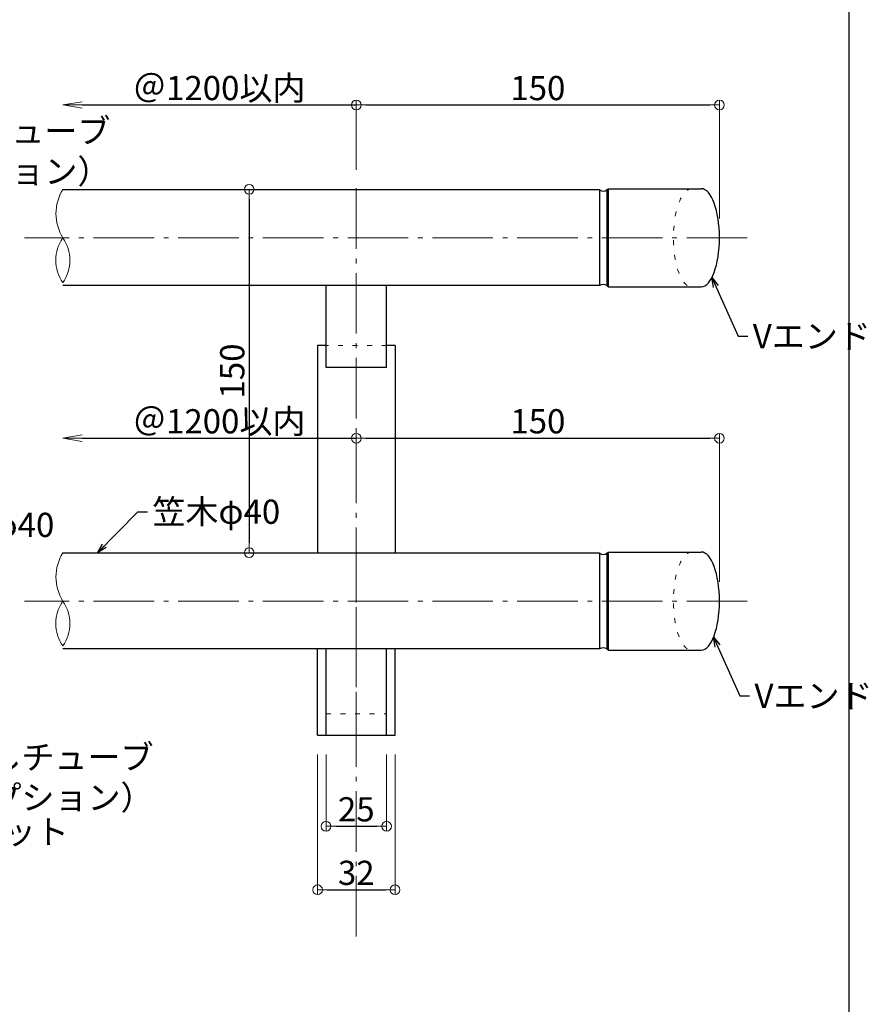
# Model space of a CAD drawing. Extents: x -2189 to 74, y -1561 to -176.
# Drawn here: x -1435 to -1084, y -864 to -457 of the extents above; entities that cross this region are included whole.
import ezdxf

# ---------------------------------------------------------------- set-up
doc = ezdxf.new("R2010")
doc.units = 0
doc.header["$LTSCALE"] = 10
doc.header["$MEASUREMENT"] = 0
doc.linetypes.add('CENTER', pattern=[12, 5, -0.8, 0.4, -0.8, 5])
doc.linetypes.add('DOT', pattern=[1.6, 0.4, -0.8, 0.4])
doc.layers.get('0').update_dxf_attribs({"linetype": 'CONTINUOUS'})
doc.layers.get('DEFPOINTS').update_dxf_attribs({"linetype": 'CONTINUOUS'})
for name, color, linetype in [('08文字', 21, 'CONTINUOUS'), ('1', 3, 'CONTINUOUS'), ('2', 4, 'CONTINUOUS'), ('6', 8, 'CONTINUOUS'), ('zumenwaku', 190, 'CONTINUOUS')]:
    doc.layers.add(name, color=color, linetype=linetype)
doc.layers.add('center', color=5, linetype='CENTER', lineweight=13)
doc.layers.add('sunpou', color=7, linetype='CONTINUOUS', lineweight=13)
doc.styles.get("Standard").update_dxf_attribs({"font": 'simplex.shx', "width": 0.7, "bigfont": 'bigfont.shx'})
doc.dimstyles.new('詳細寸法', dxfattribs={"dimscale": 4, "dimtxt": 2.5, "dimasz": 1, "dimexe": 0.5, "dimexo": 2, "dimgap": 0.5, "dimtad": 1, "dimdec": 1, "dimzin": 9, "dimdsep": 46, "dimtxsty": 'Standard', "dimblk1": 'ORIGIN', "dimblk2": 'ORIGIN', "dimsah": 1, "dimcen": 1, "dimclrd": 11, "dimclre": 11, "dimclrt": 2, "dimadec": 0, "dimazin": 0, "dimtfac": 1, "dimtdec": 1, "dimtmove": 2, "dimatfit": 3, "dimldrblk": 'OPEN30', "dimfxl": 0.5, "dimtolj": 1, "dimtzin": 9, "dimlwe": 9, "dimarcsym": 0})

# ---------------------------------------------------------------- blocks, each defined once
blk = doc.blocks.new('_ORIGIN')
at = {"color": 0, "linetype": 'ByBlock'}
blk.add_line((0, 0), (-1, 0), dxfattribs=at)
blk.add_circle((0, 0), 0.5, dxfattribs=at)
blk = doc.blocks.new('*D170')
at = {"layer": 'DEFPOINTS', "color": 0, "linetype": 'Continuous', "ltscale": 0.5, "transparency": 16777216}
for p in [(-1145.63, -492.35), (-1295.63, -527.17), (-1145.63, -547.17)]:
    blk.add_point(p, dxfattribs=at)
at = {"layer": 'sunpou', "color": 11, "linetype": 'Continuous', "lineweight": 9, "ltscale": 0.5, "transparency": 16777216}
for p, q in [((-1295.63, -519.17), (-1295.63, -490.35)), ((-1145.63, -539.17), (-1145.63, -490.35))]:
    blk.add_line(p, q, dxfattribs=at)
at = {"layer": 'sunpou', "color": 11, "linetype": 'Continuous', "lineweight": -2, "ltscale": 0.5, "transparency": 16777216}
blk.add_line((-1291.63, -492.35), (-1149.63, -492.35), dxfattribs=at)
at = {"layer": 'sunpou', "color": 11, "linetype": 'Continuous', "lineweight": -2, "ltscale": 0.5, "transparency": 16777216, "xscale": 4, "yscale": 4, "zscale": 4, "rotation": 180}
blk.add_blockref('_ORIGIN', (-1295.63, -492.35), dxfattribs=at)
at = {"layer": 'sunpou', "color": 11, "linetype": 'Continuous', "lineweight": -2, "ltscale": 0.5, "transparency": 16777216, "xscale": 4, "yscale": 4, "zscale": 4}
blk.add_blockref('_ORIGIN', (-1145.63, -492.35), dxfattribs=at)
at = {"layer": 'sunpou', "color": 2, "linetype": 'Continuous', "ltscale": 0.5, "transparency": 16777216, "insert": (-1220.63, -485.35), "char_height": 10, "attachment_point": 5}
blk.add_mtext('\\A1;150', dxfattribs=at)
blk = doc.blocks.new('_Open30')
at = {"layer": 'sunpou', "color": 0, "linetype": 'Continuous', "lineweight": -2}
for p, q in [((-1, 0.268), (0, 0)), ((0, 0), (-1, -0.268)), ((0, 0), (-1, 0))]:
    blk.add_line(p, q, dxfattribs=at)
blk = doc.blocks.new('*D171')
at = {"layer": 'DEFPOINTS', "color": 0, "linetype": 'Continuous', "ltscale": 0.5, "transparency": 16777216}
for p in [(-1145.63, -629.92), (-1295.63, -649.11), (-1145.63, -697.17)]:
    blk.add_point(p, dxfattribs=at)
at = {"layer": 'sunpou', "color": 11, "linetype": 'Continuous', "lineweight": 9, "ltscale": 0.5, "transparency": 16777216}
for p, q in [((-1295.63, -641.11), (-1295.63, -627.92)), ((-1145.63, -689.17), (-1145.63, -627.92))]:
    blk.add_line(p, q, dxfattribs=at)
at = {"layer": 'sunpou', "color": 11, "linetype": 'Continuous', "lineweight": -2, "ltscale": 0.5, "transparency": 16777216}
blk.add_line((-1291.63, -629.92), (-1149.63, -629.92), dxfattribs=at)
at = {"layer": 'sunpou', "color": 11, "linetype": 'Continuous', "lineweight": -2, "ltscale": 0.5, "transparency": 16777216, "xscale": 4, "yscale": 4, "zscale": 4, "rotation": 180}
blk.add_blockref('_ORIGIN', (-1295.63, -629.92), dxfattribs=at)
at = {"layer": 'sunpou', "color": 11, "linetype": 'Continuous', "lineweight": -2, "ltscale": 0.5, "transparency": 16777216, "xscale": 4, "yscale": 4, "zscale": 4}
blk.add_blockref('_ORIGIN', (-1145.63, -629.92), dxfattribs=at)
at = {"layer": 'sunpou', "color": 2, "linetype": 'Continuous', "ltscale": 0.5, "transparency": 16777216, "insert": (-1220.63, -622.92), "char_height": 10, "attachment_point": 5}
blk.add_mtext('\\A1;150', dxfattribs=at)
blk = doc.blocks.new('*D172')
at = {"layer": 'DEFPOINTS', "color": 0, "linetype": 'Continuous', "ltscale": 0.5, "transparency": 16777216}
for p in [(-1311.63, -752.47), (-1279.63, -752.47), (-1279.63, -816.35)]:
    blk.add_point(p, dxfattribs=at)
at = {"layer": 'sunpou', "color": 11, "linetype": 'Continuous', "lineweight": 9, "ltscale": 0.5, "transparency": 16777216}
for p, q in [((-1311.63, -760.47), (-1311.63, -818.35)), ((-1279.63, -760.47), (-1279.63, -818.35))]:
    blk.add_line(p, q, dxfattribs=at)
at = {"layer": 'sunpou', "color": 11, "linetype": 'Continuous', "lineweight": -2, "ltscale": 0.5, "transparency": 16777216}
blk.add_line((-1307.63, -816.35), (-1283.63, -816.35), dxfattribs=at)
at = {"layer": 'sunpou', "color": 11, "linetype": 'Continuous', "lineweight": -2, "ltscale": 0.5, "transparency": 16777216, "xscale": 4, "yscale": 4, "zscale": 4, "rotation": 180}
blk.add_blockref('_ORIGIN', (-1311.63, -816.35), dxfattribs=at)
at = {"layer": 'sunpou', "color": 11, "linetype": 'Continuous', "lineweight": -2, "ltscale": 0.5, "transparency": 16777216, "xscale": 4, "yscale": 4, "zscale": 4}
blk.add_blockref('_ORIGIN', (-1279.63, -816.35), dxfattribs=at)
at = {"layer": 'sunpou', "color": 2, "linetype": 'Continuous', "ltscale": 0.5, "transparency": 16777216, "insert": (-1295.63, -809.35), "char_height": 10, "attachment_point": 5}
blk.add_mtext('\\A1;32', dxfattribs=at)
blk = doc.blocks.new('*D173')
at = {"layer": 'DEFPOINTS', "color": 0, "linetype": 'Continuous', "ltscale": 0.5, "transparency": 16777216}
for p in [(-1308.13, -752.47), (-1283.13, -752.47), (-1283.13, -790.12)]:
    blk.add_point(p, dxfattribs=at)
at = {"layer": 'sunpou', "color": 11, "linetype": 'Continuous', "lineweight": 9, "ltscale": 0.5, "transparency": 16777216}
for p, q in [((-1308.13, -760.47), (-1308.13, -792.12)), ((-1283.13, -760.47), (-1283.13, -792.12))]:
    blk.add_line(p, q, dxfattribs=at)
at = {"layer": 'sunpou', "color": 11, "linetype": 'Continuous', "lineweight": -2, "ltscale": 0.5, "transparency": 16777216}
blk.add_line((-1304.13, -790.12), (-1287.13, -790.12), dxfattribs=at)
at = {"layer": 'sunpou', "color": 11, "linetype": 'Continuous', "lineweight": -2, "ltscale": 0.5, "transparency": 16777216, "xscale": 4, "yscale": 4, "zscale": 4, "rotation": 180}
blk.add_blockref('_ORIGIN', (-1308.13, -790.12), dxfattribs=at)
at = {"layer": 'sunpou', "color": 11, "linetype": 'Continuous', "lineweight": -2, "ltscale": 0.5, "transparency": 16777216, "xscale": 4, "yscale": 4, "zscale": 4}
blk.add_blockref('_ORIGIN', (-1283.13, -790.12), dxfattribs=at)
at = {"layer": 'sunpou', "color": 2, "linetype": 'Continuous', "ltscale": 0.5, "transparency": 16777216, "insert": (-1295.63, -783.12), "char_height": 10, "attachment_point": 5}
blk.add_mtext('\\A1;25', dxfattribs=at)
blk = doc.blocks.new('_OPEN')
at = {"color": 0, "linetype": 'ByBlock'}
for p, q in [((-1, 0.167), (0, 0)), ((0, 0), (-1, -0.167)), ((0, 0), (-1, 0))]:
    blk.add_line(p, q, dxfattribs=at)
blk = doc.blocks.new('*D184')
at = {"layer": 'DEFPOINTS', "color": 0, "linetype": 'Continuous', "ltscale": 0.5, "transparency": 16777216}
for p in [(-1295.63, -492.35), (-1295.63, -510.29), (-1416.83, -517.06)]:
    blk.add_point(p, dxfattribs=at)
at = {"layer": 'sunpou', "color": 11, "linetype": 'Continuous', "lineweight": 9, "ltscale": 0.5, "transparency": 16777216}
blk.add_line((-1295.63, -502.29), (-1295.63, -490.35), dxfattribs=at)
at = {"layer": 'sunpou', "color": 11, "linetype": 'Continuous', "lineweight": -2, "ltscale": 0.5, "transparency": 16777216}
blk.add_line((-1408.83, -492.35), (-1295.63, -492.35), dxfattribs=at)
at = {"layer": 'sunpou', "color": 11, "linetype": 'Continuous', "lineweight": -2, "ltscale": 0.5, "transparency": 16777216, "xscale": 8, "yscale": 8, "zscale": 8, "rotation": 180}
blk.add_blockref('_OPEN', (-1416.83, -492.35), dxfattribs=at)
at = {"layer": 'sunpou', "color": 2, "linetype": 'Continuous', "ltscale": 0.5, "transparency": 16777216, "insert": (-1352.23, -485.35), "char_height": 10, "attachment_point": 5}
blk.add_mtext('\\A1;＠1200以内', dxfattribs=at)
blk = doc.blocks.new('_None')
blk = doc.blocks.new('OPEN')
at = {"color": 0, "linetype": 'ByBlock'}
for p, q in [((-1, 0.167), (0, 0)), ((0, 0), (-1, -0.167)), ((0, 0), (-1, 0))]:
    blk.add_line(p, q, dxfattribs=at)
blk = doc.blocks.new('*D185')
at = {"layer": 'DEFPOINTS', "color": 0, "linetype": 'Continuous', "ltscale": 0.5, "transparency": 16777216}
for p in [(-1295.63, -629.92), (-1295.63, -647.86), (-1416.83, -654.63)]:
    blk.add_point(p, dxfattribs=at)
at = {"layer": 'sunpou', "color": 11, "linetype": 'Continuous', "lineweight": -2, "ltscale": 0.5, "transparency": 16777216}
blk.add_line((-1408.83, -629.92), (-1295.63, -629.92), dxfattribs=at)
at = {"layer": 'sunpou', "color": 11, "linetype": 'Continuous', "lineweight": 9, "ltscale": 0.5, "transparency": 16777216}
blk.add_line((-1295.63, -639.86), (-1295.63, -627.92), dxfattribs=at)
at = {"layer": 'sunpou', "color": 11, "linetype": 'Continuous', "lineweight": -2, "ltscale": 0.5, "transparency": 16777216, "xscale": 8, "yscale": 8, "zscale": 8, "rotation": 180}
blk.add_blockref('_OPEN', (-1416.83, -629.92), dxfattribs=at)
at = {"layer": 'sunpou', "color": 2, "linetype": 'Continuous', "ltscale": 0.5, "transparency": 16777216, "insert": (-1352.23, -622.92), "char_height": 10, "attachment_point": 5}
blk.add_mtext('\\A1;＠1200以内', dxfattribs=at)
blk = doc.blocks.new('*D192')
at = {"layer": 'DEFPOINTS', "color": 0, "linetype": 'Continuous', "ltscale": 0.5, "transparency": 16777216}
for p in [(-1330.13, -527.17), (-1339.86, -677.17), (-1330.13, -677.17)]:
    blk.add_point(p, dxfattribs=at)
at = {"layer": 'sunpou', "color": 11, "linetype": 'Continuous', "lineweight": 9, "ltscale": 0.5, "transparency": 16777216}
for p, q in [((-1338.13, -527.17), (-1341.86, -527.17)), ((-1338.13, -677.17), (-1341.86, -677.17))]:
    blk.add_line(p, q, dxfattribs=at)
at = {"layer": 'sunpou', "color": 11, "linetype": 'Continuous', "lineweight": -2, "ltscale": 0.5, "transparency": 16777216}
blk.add_line((-1339.86, -531.17), (-1339.86, -673.17), dxfattribs=at)
at = {"layer": 'sunpou', "color": 11, "linetype": 'Continuous', "lineweight": -2, "ltscale": 0.5, "transparency": 16777216, "xscale": 4, "yscale": 4, "zscale": 4}
for p, rotation in [((-1339.86, -527.17), 90), ((-1339.86, -677.17), 270)]:
    blk.add_blockref('_ORIGIN', p, dxfattribs=dict(at, rotation=rotation))
at = {"layer": 'sunpou', "color": 2, "linetype": 'Continuous', "ltscale": 0.5, "transparency": 16777216, "insert": (-1346.86, -602.17), "char_height": 10, "attachment_point": 5, "rotation": 90}
blk.add_mtext('\\A1;150', dxfattribs=at)

msp = doc.modelspace()

# ---------------------------------------------------------------- linework, layer by layer
at = {"layer": '1', "color": 3, "linetype": 'Continuous'}
for p, q in [((-1416.83, -527.17), (-1195.12, -527.17)), ((-1195.12, -566.92), (-1416.83, -566.92)), ((-1308.13, -600.67), (-1308.13, -566.92)), ((-1283.13, -600.67), (-1283.13, -566.92)), ((-1311.63, -591.67), (-1311.63, -677.17)), ((-1308.13, -591.67), (-1311.63, -591.67)), ((-1279.63, -591.67), (-1283.13, -591.67)), ((-1279.63, -591.67), (-1279.63, -677.17)), ((-1283.13, -600.67), (-1308.13, -600.67)), ((-1416.83, -677.17), (-1195.12, -677.17)), ((-1195.12, -716.92), (-1416.83, -716.92)), ((-1311.63, -752.47), (-1311.63, -716.92)), ((-1308.13, -752.47), (-1308.13, -716.92)), ((-1283.13, -752.47), (-1283.13, -716.92)), ((-1279.63, -752.47), (-1279.63, -716.92)), ((-1311.63, -752.47), (-1279.63, -752.47))]:
    msp.add_line(p, q, dxfattribs=at)
at = {"layer": '1', "color": 3, "linetype": 'Continuous', "ltscale": 0.5}
for p, q in [((-1195.12, -527.17), (-1195.12, -566.92)), ((-1192.12, -527.42), (-1191.62, -526.92)), ((-1192.12, -527.43), (-1192.12, -566.91)), ((-1191.62, -526.92), (-1153.13, -526.92)), ((-1191.62, -526.92), (-1191.62, -567.42)), ((-1192.12, -566.92), (-1191.62, -567.42)), ((-1191.62, -567.42), (-1153.13, -567.42)), ((-1195.12, -677.17), (-1195.12, -716.92)), ((-1192.12, -677.42), (-1191.62, -676.92)), ((-1192.12, -677.43), (-1192.12, -716.91)), ((-1191.62, -676.92), (-1153.13, -676.92)), ((-1191.62, -676.92), (-1191.62, -717.42)), ((-1192.12, -716.92), (-1191.62, -717.42)), ((-1191.62, -717.42), (-1153.13, -717.42))]:
    msp.add_line(p, q, dxfattribs=at)
for centre, radius, start, end in [((-1193.56, -525.42), 2.47, 230.8387, 305.5623), ((-1193.61, -569.09), 2.64, 55.6789, 124.8455), ((-1193.56, -675.42), 2.47, 230.8387, 305.5623), ((-1193.61, -719.09), 2.64, 55.6789, 124.8455)]:
    msp.add_arc(centre, radius, start, end, dxfattribs=at)
at = {"layer": '1', "color": 3, "linetype": 'DOT', "lineweight": 9, "ltscale": 0.5}
for centre in [(-1157.13, -547.17), (-1157.13, -697.17)]:
    msp.add_ellipse(centre, major_axis=(0, 20.25), ratio=0.37037, start_param=0, end_param=3.141593, dxfattribs=at)
at = {"layer": '1', "color": 3, "linetype": 'Continuous', "ltscale": 0.5}
for centre in [(-1153.13, -547.17), (-1153.13, -697.17)]:
    msp.add_ellipse(centre, major_axis=(0, 20.25), ratio=0.37037, start_param=3.141593, end_param=6.283185, dxfattribs=at)
at = {"layer": '2', "linetype": 'Continuous', "lineweight": 9, "ltscale": 0.5}
for centre, radius, start, end in [((-1400.56, -537.17), 19.1, 148.4294, 211.5706), ((-1403.4, -556.42), 16.31, 145.4553, 214.5447), ((-1430.27, -556.42), 16.31, 325.4553, 34.5447), ((-1400.56, -687.17), 19.1, 148.4294, 211.5706), ((-1403.4, -706.42), 16.31, 145.4553, 214.5447), ((-1430.27, -706.42), 16.31, 325.4553, 34.5447)]:
    msp.add_arc(centre, radius, start, end, dxfattribs=at)
at = {"layer": '6', "color": 5, "linetype": 'DOT', "lineweight": 9, "ltscale": 0.5}
for p, q in [((-1283.13, -591.67), (-1308.13, -591.67)), ((-1308.13, -743.67), (-1283.13, -743.67))]:
    msp.add_line(p, q, dxfattribs=at)
at = {"layer": 'center', "color": 5, "linetype": 'CENTER', "ltscale": 0.5}
for p, q in [((-1295.63, -761.74), (-1295.63, -524.17)), ((-1134.17, -547.17), (-1432.7, -547.17)), ((-1295.63, -835.65), (-1295.63, -678.4)), ((-1134.17, -697.17), (-1432.7, -697.17))]:
    msp.add_line(p, q, dxfattribs=at)
at = {"layer": 'zumenwaku', "linetype": 'Continuous'}
msp.add_line((-1092.23, -176.16), (-1092.23, -1561.16), dxfattribs=at)

# ---------------------------------------------------------------- texts
at = {"layer": '08文字', "color": 2, "linetype": 'Continuous', "ltscale": 0.5, "char_height": 10, "attachment_point": 1}
for s, insert in [('目隠しチューブ\\P（オプション）', (-1492.68, -498.07)), ('Vエンド', (-1131.86, -582.79)), ('笠木φ40', (-1379.85, -655.26)), ('笠木φ40', (-1473.15, -660.7)), ('Vエンド', (-1131.16, -731.29)), ('目隠しチューブ\\P（オプション）', (-1474.86, -756.58)), ('ブラケット', (-1482.54, -787.44))]:
    msp.add_mtext(s, dxfattribs=dict(at, insert=insert))

# ---------------------------------------------------------------- dimensions: what is measured, and where the dimension line sits
at = {"layer": 'sunpou', "linetype": 'Continuous', "ltscale": 0.5}
for base, p1, p2, picture, middle in [((-1295.63, -492.35), (-1416.83, -517.06), (-1295.63, -510.29), '*D184', (-1352.23, -485.35)), ((-1295.63, -629.92), (-1416.83, -654.63), (-1295.63, -647.86), '*D185', (-1352.23, -622.92))]:
    dim = msp.add_linear_dim(base=base, p1=p1, p2=p2, text='＠1200以内', dimstyle='詳細寸法', override={"dimasz": 2, "dimblk1": 'OPEN', "dimblk2": 'None', "dimse1": 1}, dxfattribs=at)
    dim.commit()
    dim.dimension.update_dxf_attribs({"geometry": picture, "text_midpoint": middle})
for base, p1, p2, picture, middle in [((-1145.63, -492.35), (-1295.63, -527.17), (-1145.63, -547.17), '*D170', (-1220.63, -485.35)), ((-1145.63, -629.92), (-1295.63, -649.11), (-1145.63, -697.17), '*D171', (-1220.63, -622.92)), ((-1279.63, -816.35), (-1311.63, -752.47), (-1279.63, -752.47), '*D172', (-1295.63, -809.35)), ((-1283.13, -790.12), (-1308.13, -752.47), (-1283.13, -752.47), '*D173', (-1295.63, -783.12))]:
    dim = msp.add_linear_dim(base=base, p1=p1, p2=p2, dimstyle='詳細寸法', dxfattribs=at)
    dim.commit()
    dim.dimension.update_dxf_attribs({"geometry": picture, "text_midpoint": middle})
dim = msp.add_linear_dim(base=(-1339.86, -677.17), p1=(-1330.13, -527.17), p2=(-1330.13, -677.17), angle=90, dimstyle='詳細寸法', dxfattribs=at)
dim.commit()
dim.dimension.update_dxf_attribs({"geometry": '*D192', "text_midpoint": (-1346.86, -602.17)})

# ---------------------------------------------------------------- leaders
at = {"layer": '08文字', "linetype": 'Continuous', "ltscale": 0.5, "annotation_type": 0, "has_hookline": 1, "hookline_direction": 0}
for points, text_width in [([(-1148.75, -563.6), (-1137.86, -587.79), (-1133.86, -587.79)], 29.07), ([(-1402.51, -677.17), (-1385.85, -660.26), (-1381.85, -660.26)], 36.53), ([(-1508.47, -710.62), (-1480.86, -761.58), (-1476.86, -761.58)], 56), ([(-1148.06, -712.08), (-1137.16, -736.29), (-1133.16, -736.29)], 29.07)]:
    msp.add_leader(points, dimstyle='詳細寸法', override={"dimgap": 0.5, "dimtad": 0}, dxfattribs=dict(at, text_width=text_width))

doc.saveas('drawing.dxf')
